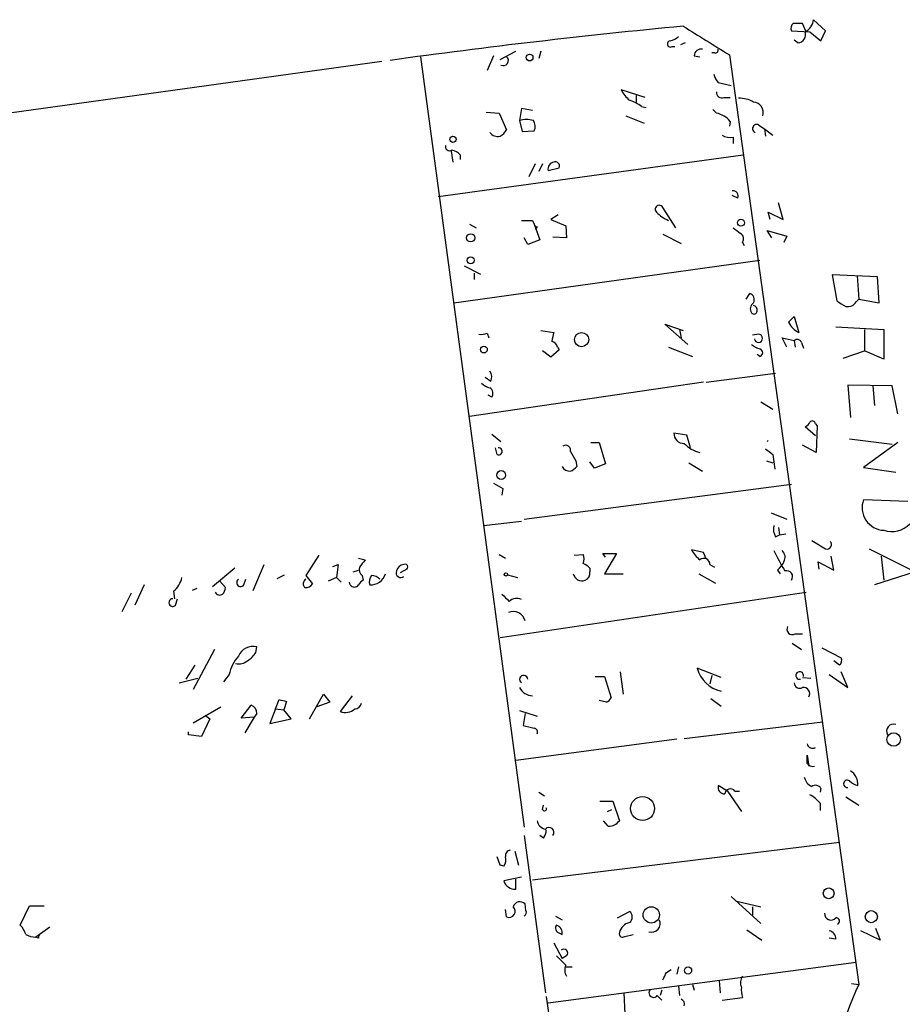
# Model space of a CAD drawing. Extents: x 4 to 762, y 0 to 878.
# Drawn here: x 432 to 513, y 387 to 477 of the extents above; entities that cross this region are included whole.
import ezdxf

# ---------------------------------------------------------------- set-up
doc = ezdxf.new("R2010")
doc.units = 0
doc.header["$MEASUREMENT"] = 0
doc.layers.add('MAIN', color=5, linetype='CONTINUOUS')

msp = doc.modelspace()

# ---------------------------------------------------------------- linework, layer by layer
at = {"layer": 'MAIN'}
for p, q in [((506.222, 475.996), (505.1213, 477.012)), ((503.0893, 475.996), (504.7827, 475.9113)), ((504.444, 475.9113), (504.1053, 476.6733)), ((504.7827, 475.9113), (505.7987, 475.0646)), ((505.7987, 475.0646), (506.222, 475.996)), ((503.682, 474.8953), (503.3433, 475.1493)), ((476.4193, 473.3713), (477.8587, 474.1333)), ((480.1447, 474.1333), (479.9753, 473.456)), ((492.1673, 474.5566), (492.4213, 474.5566)), ((493.3527, 474.8953), (492.9293, 474.726)), ((394.6313, 463.3806), (465.582, 473.202)), ((469.138, 473.6253), (478.6207, 403.098)), ((475.8267, 473.71), (475.234, 472.3553)), ((494.1993, 473.71), (494.7073, 473.6253)), ((496.062, 473.964), (495.808, 473.964)), ((497.4167, 473.7946), (509.27, 388.7046)), ((489.712, 469.9), (487.5107, 470.5773)), ((496.4007, 471.2546), (497.586, 471.0006)), ((488.8653, 470.0693), (488.8653, 469.4766)), ((496.9087, 469.9), (497.5013, 469.9)), ((478.3667, 468.884), (478.1973, 467.7833)), ((479.3827, 468.7146), (478.3667, 468.884)), ((489.3733, 469.0533), (489.7967, 468.9686)), ((495.8927, 468.7993), (496.2313, 468.4606)), ((475.1493, 468.5453), (476.3347, 468.4606)), ((476.3347, 468.4606), (477.012, 466.9366)), ((478.1973, 467.7833), (478.4513, 466.7673)), ((487.934, 468.2066), (489.6273, 467.5293)), ((478.4513, 466.7673), (479.552, 466.852)), ((497.5013, 467.6986), (497.4167, 467.2753)), ((500.126, 467.36), (500.634, 467.0213)), ((500.634, 467.0213), (500.7187, 466.344)), ((500.634, 467.0213), (501.396, 466.4286)), ((497.7553, 466.2593), (497.7553, 465.6666)), ((470.7467, 460.8406), (498.6867, 464.6506)), ((471.932, 464.9893), (472.1013, 463.9733)), ((472.7787, 464.6506), (472.7787, 464.2273)), ((479.6367, 463.804), (479.044, 462.6186)), ((480.314, 463.804), (479.9753, 463.1266)), ((480.822, 463.2113), (481.838, 463.4653)), ((498.1787, 460.6713), (497.6707, 460.9253)), ((492.506, 457.962), (491.3207, 459.8246)), ((502.3273, 458.724), (501.904, 460.248)), ((481.7533, 459.1473), (481.076, 458.724)), ((501.142, 458.724), (500.9727, 459.4013)), ((500.9727, 459.4013), (502.3273, 458.724)), ((473.6253, 458.3006), (474.218, 457.962)), ((479.3827, 458.6393), (479.552, 458.3006)), ((479.552, 458.3006), (480.06, 456.8613)), ((479.806, 458.0466), (479.6367, 457.7926)), ((481.076, 458.724), (482.4307, 458.1313)), ((482.4307, 458.1313), (482.5153, 457.0306)), ((478.9593, 456.438), (478.6207, 457.0306)), ((482.5153, 457.0306), (481.2453, 457.1153)), ((491.3207, 457.3693), (493.014, 456.5226)), ((501.3113, 457.0306), (500.888, 457.708)), ((500.888, 457.708), (502.666, 457.2)), ((502.666, 457.2), (502.412, 456.6073)), ((480.06, 456.8613), (478.9593, 456.438)), ((498.602, 456.6073), (498.7713, 456.3533)), ((472.186, 451.104), (500.2107, 454.9986)), ((473.1173, 454.4906), (474.6413, 453.7286)), ((474.0487, 453.8133), (474.0487, 453.2206)), ((510.9633, 453.4746), (506.8147, 453.644)), ((506.8147, 453.644), (507.238, 451.2733)), ((509.1007, 453.5593), (509.27, 451.4426)), ((511.1327, 451.104), (510.9633, 453.4746)), ((498.9407, 451.4426), (499.2793, 451.9506)), ((509.016, 451.1886), (509.27, 451.4426)), ((509.27, 451.4426), (511.1327, 451.104)), ((502.8353, 449.326), (503.3433, 449.834)), ((503.3433, 449.834), (503.7667, 448.3946)), ((493.6067, 447.294), (491.49, 449.1566)), ((491.49, 449.1566), (493.1833, 448.564)), ((507.1533, 448.9026), (511.556, 448.6486)), ((475.234, 448.31), (475.4033, 447.8866)), ((480.1447, 448.564), (481.33, 448.3946)), ((492.8447, 448.6486), (493.014, 447.8866)), ((500.126, 448.2253), (499.5333, 448.1406)), ((509.778, 448.6486), (509.778, 446.7013)), ((511.556, 448.6486), (511.556, 445.9393)), ((481.6687, 447.04), (481.838, 446.786)), ((491.8287, 447.04), (494.03, 446.1933)), ((502.666, 447.04), (502.2427, 447.8866)), ((502.2427, 447.8866), (503.3433, 447.6326)), ((503.3433, 447.6326), (503.428, 447.04)), ((504.0207, 447.4633), (504.19, 446.9553)), ((481.076, 446.1086), (480.314, 446.7013)), ((481.838, 446.786), (481.076, 446.1086)), ((500.2107, 446.1933), (499.9567, 446.3626)), ((507.8307, 446.024), (509.778, 446.7013)), ((511.556, 445.9393), (509.778, 446.7013)), ((495.3, 443.8226), (501.65, 444.6693)), ((495.046, 443.8226), (473.6253, 440.69)), ((475.5727, 443.9073), (475.0647, 444.246)), ((512.318, 443.484), (508.254, 443.5686)), ((508.254, 443.5686), (508.508, 440.6053)), ((510.54, 443.484), (510.7093, 441.706)), ((512.826, 440.944), (512.318, 443.484)), ((475.6573, 442.468), (475.3187, 442.6373)), ((500.2953, 442.0446), (501.396, 441.3673)), ((505.2907, 440.0126), (505.46, 439.8433)), ((505.46, 439.8433), (505.3753, 437.388)), ((475.6573, 439.0813), (476.504, 438.404)), ((493.522, 438.9966), (492.3367, 439.166)), ((493.8607, 437.8113), (493.522, 438.9966)), ((505.2907, 438.912), (504.3593, 439.7586)), ((484.7167, 438.3193), (485.4787, 438.3193)), ((485.4787, 438.3193), (486.0713, 436.372)), ((505.3753, 437.388), (504.1053, 438.0653)), ((508.4233, 438.658), (512.318, 438.15)), ((512.826, 438.3193), (509.6933, 436.0333)), ((476.1653, 437.2186), (475.996, 437.8113)), ((501.396, 437.2186), (501.5653, 435.864)), ((483.362, 436.626), (483.4467, 436.118)), ((485.0553, 435.9486), (484.632, 436.5413)), ((486.0713, 436.372), (485.0553, 435.9486)), ((493.6913, 436.4566), (494.9613, 435.6946)), ((500.8033, 436.626), (501.396, 436.4566)), ((509.6933, 436.0333), (512.6567, 435.61)), ((478.6207, 431.292), (503.0893, 434.5093)), ((476.6733, 434.086), (476.5887, 433.4933)), ((513.7573, 432.9006), (509.6933, 433.07)), ((501.2267, 431.8846), (502.666, 431.292)), ((474.8953, 430.6993), (478.3667, 431.1226)), ((501.904, 430.53), (501.9887, 429.8526)), ((501.9887, 429.8526), (502.5813, 429.9373)), ((501.65, 429.6833), (501.9887, 429.8526)), ((486.0713, 427.8206), (485.8173, 428.1593)), ((485.8173, 428.1593), (487.0873, 428.1593)), ((487.0873, 428.1593), (485.9867, 426.2966)), ((495.046, 428.244), (493.9453, 428.498)), ((495.3, 427.6513), (495.046, 428.244)), ((510.2013, 428.5826), (514.4347, 426.466)), ((459.8247, 427.99), (458.6393, 426.1273)), ((463.4653, 427.736), (464.058, 427.5666)), ((476.3347, 428.0746), (476.9273, 427.736)), ((483.1927, 427.99), (484.0393, 428.0746)), ((505.6293, 426.72), (505.5447, 427.3973)), ((505.5447, 427.3973), (506.984, 426.6353)), ((506.984, 426.6353), (506.73, 427.9053)), ((511.302, 427.9053), (511.556, 425.704)), ((452.12, 426.8046), (450.088, 425.1113)), ((453.8133, 424.7726), (454.8293, 427.1433)), ((461.0947, 426.974), (461.6027, 427.1433)), ((461.6027, 427.1433), (461.4333, 425.958)), ((462.9573, 426.466), (463.4653, 426.6353)), ((467.868, 426.72), (467.2753, 426.3813)), ((484.632, 426.8046), (484.632, 426.466)), ((485.9867, 426.2966), (487.68, 426.2966)), ((494.6227, 426.2966), (496.1467, 425.45)), ((495.6387, 427.1433), (496.062, 426.8893)), ((501.8193, 426.6353), (502.0733, 426.2966)), ((514.4347, 426.466), (510.7093, 425.2806)), ((450.7653, 425.6193), (451.2733, 425.0266)), ((452.9667, 425.2806), (453.136, 425.7886)), ((456.0147, 425.8733), (456.692, 426.212)), ((458.6393, 426.1273), (459.232, 425.3653)), ((461.4333, 425.958), (460.6713, 425.6193)), ((461.4333, 425.958), (461.8567, 425.5346)), ((462.7033, 425.2806), (462.6187, 425.5346)), ((463.804, 426.1273), (463.8887, 425.704)), ((477.0967, 426.212), (478.028, 425.958)), ((442.6373, 424.5186), (441.7907, 422.8253)), ((443.8227, 425.2806), (442.976, 423.418)), ((446.532, 424.688), (446.6167, 424.0106)), ((448.6487, 424.942), (448.2253, 424.7726)), ((476.4193, 420.4546), (504.444, 424.6033)), ((446.7013, 423.418), (446.8707, 424.0106)), ((503.428, 420.7933), (504.1053, 420.7933)), ((450.2573, 419.354), (448.31, 415.7133)), ((454.0673, 419.1), (454.152, 419.608)), ((503.174, 419.9466), (504.0207, 419.354)), ((505.8833, 419.5233), (507.6613, 418.592)), ((507.492, 417.9146), (506.984, 418.338)), ((448.4793, 417.9146), (447.6327, 416.6446)), ((487.426, 417.322), (487.68, 415.29)), ((496.6547, 416.814), (494.4533, 417.6606)), ((508.254, 415.8826), (507.6613, 417.322)), ((447.04, 416.306), (448.7333, 416.7293)), ((451.612, 417.068), (451.104, 416.3906)), ((485.14, 416.8986), (485.9867, 416.8986)), ((485.9867, 416.8986), (486.5793, 414.9513)), ((495.808, 416.9833), (495.6387, 416.2213)), ((504.1053, 416.814), (504.8673, 416.7293)), ((506.5607, 417.068), (508.254, 415.8826)), ((455.8453, 413.9353), (456.184, 414.782)), ((456.8613, 414.6126), (456.6073, 413.8506)), ((458.978, 413.004), (460.248, 415.29)), ((460.248, 415.29), (460.8407, 414.528)), ((462.8727, 415.1206), (461.772, 413.6813)), ((486.156, 414.528), (485.4787, 414.6973)), ((495.7233, 414.8666), (496.6547, 414.1893)), ((448.31, 412.6653), (450.85, 414.1046)), ((452.7127, 413.0886), (453.644, 414.274)), ((455.8453, 413.9353), (455.3373, 412.5806)), ((455.8453, 413.9353), (456.6073, 413.8506)), ((457.2847, 413.004), (456.6073, 413.8506)), ((460.8407, 414.528), (459.6553, 414.1046)), ((478.1973, 413.766), (479.806, 413.258)), ((449.834, 413.004), (449.072, 411.3953)), ((449.4107, 413.3426), (449.834, 413.004)), ((453.898, 413.1733), (452.7127, 413.0886)), ((453.898, 413.1733), (453.0513, 411.734)), ((454.152, 413.512), (453.898, 413.1733)), ((455.3373, 412.5806), (457.2847, 413.004)), ((478.7053, 413.512), (478.536, 412.4113)), ((493.268, 411.226), (505.968, 412.75)), ((447.8867, 411.5646), (447.8867, 411.8186)), ((449.072, 411.3953), (447.8867, 411.5646)), ((492.5907, 411.1413), (477.8587, 409.194)), ((504.5287, 408.94), (504.5287, 409.702)), ((504.5287, 409.702), (504.698, 408.686)), ((497.2473, 406.4), (496.4007, 406.908)), ((505.7987, 406.654), (505.714, 406.3153)), ((479.9753, 406.3153), (480.4833, 405.9766)), ((497.2473, 406.4), (498.5173, 404.5373)), ((497.9247, 406.4), (498.348, 406.4)), ((508.0847, 405.892), (509.27, 405.13)), ((480.314, 404.7066), (480.3987, 405.13)), ((485.5633, 405.4686), (486.7487, 405.4686)), ((486.2407, 404.5373), (486.664, 404.7066)), ((486.7487, 405.4686), (487.3413, 403.6906)), ((505.714, 405.2993), (505.714, 404.622)), ((486.3253, 403.1826), (485.902, 403.6906)), ((478.6207, 402.336), (480.568, 387.9426)), ((480.3987, 402.082), (480.06, 402.336)), ((479.3827, 398.272), (507.492, 401.7433)), ((476.4193, 399.6266), (476.1653, 400.3886)), ((477.774, 400.8966), (478.1127, 399.6266)), ((476.758, 399.542), (476.4193, 399.6266)), ((478.3667, 398.526), (476.758, 398.1873)), ((477.8587, 397.4253), (477.8587, 398.3566)), ((497.586, 396.748), (500.2953, 394.2926)), ((432.4773, 394.1233), (433.324, 395.9013)), ((433.324, 395.9013), (434.6787, 395.9013)), ((478.79, 395.478), (478.7053, 396.0706)), ((498.094, 396.3246), (500.2953, 395.8166)), ((499.5333, 395.8166), (499.5333, 395.0546)), ((477.012, 394.8853), (476.9273, 395.5626)), ((481.4993, 394.97), (482.092, 394.6313)), ((487.172, 394.8006), (488.2727, 395.3933)), ((435.1867, 393.954), (433.9167, 393.0226)), ((510.794, 393.8693), (511.2173, 392.7686)), ((434.1707, 392.938), (433.9167, 393.0226)), ((481.7533, 393.446), (482.092, 393.2766)), ((487.8493, 393.1073), (488.6113, 393.2766)), ((499.0253, 393.7), (500.38, 392.7686)), ((511.2173, 392.7686), (509.4393, 393.6153)), ((481.33, 392.5146), (482.092, 391.0753)), ((507.1533, 392.8533), (506.5607, 392.938)), ((482.5153, 391.3293), (482.092, 391.0753)), ((480.822, 387.0113), (509.016, 390.7366)), ((482.4307, 390.3133), (483.0233, 390.3133)), ((492.76, 390.3133), (492.5907, 389.636)), ((491.6593, 389.8053), (492.0827, 390.0593)), ((492.76, 388.5353), (492.8447, 387.6886)), ((494.03, 388.7046), (494.1993, 388.1966)), ((496.4853, 389.0433), (496.57, 387.9426)), ((508.5927, 388.7893), (509.27, 388.7046)), ((480.6527, 387.604), (482.6847, 372.9566)), ((487.7647, 387.9426), (487.8493, 385.9953)), ((490.8127, 387.6886), (491.236, 387.2653)), ((491.236, 388.1966), (491.0667, 387.6886)), ((496.7393, 387.2653), (498.602, 387.5193))]:
    msp.add_line(p, q, dxfattribs=at)
for centre, radius in [((479.1286, 473.5407), 0.3052), ((472.1013, 466.0561), 0.2878), ((498.4749, 458.4277), 0.3224), ((473.7205, 457.0413), 0.3741), ((473.7299, 454.9862), 0.3268), ((483.88, 447.7323), 0.6515), ((474.9426, 446.8134), 0.3067), ((476.5228, 435.3278), 0.4084), ((476.9484, 426.2332), 0.1496), ((512.4586, 411.1235), 0.6196), ((489.4653, 404.8057), 1.0945), ((506.5062, 397.0468), 0.4944), ((490.262, 395.0702), 0.7443), ((510.4095, 394.9072), 0.5532), ((493.6289, 389.9881), 0.3312)]:
    msp.add_circle(centre, radius, dxfattribs=at)
for centre, radius, start, end in [((503.7732, 477.1312), 1.3534, 295.661921, 354.947006), ((554.0604, -161.6823), 640.999, 95.4497214, 97.8652213), ((1151.4729, 1533.4534), 1245.2575, 238.0865697, 238.3157533), ((503.6822, 476.2076), 0.6295, 132.282873, 199.640967), ((503.682, 265.0235), 211.6502, 89.885408, 90.114592), ((503.6397, 475.6572), 0.7631, 273.177748, 19.44878), ((492.0143, 474.7878), 0.2773, 93.370101, 303.495185), ((491.5928, 476.6912), 1.6763, 283.988163, 314.129898), ((494.8097, 473.7113), 0.6104, 75.620004, 180.122026), ((496.1044, 474.2603), 0.2993, 261.856362, 8.124688), ((476.7217, 473.2685), 0.46, 241.752394, 50.867471), ((497.6039, 472.4218), 1.6763, 193.988163, 224.129898), ((490.2196, 472.0164), 3.0674, 207.979423, 230.602432), ((487.2232, 466.379), 3.4314, 51.201202, 72.190762), ((496.7242, 470.3597), 0.4953, 174.40337, 291.867995), ((498.3817, 467.4104), 2.4078, 59.106027, 92.818557), ((499.5587, 468.5198), 0.9586, 340.92997, 86.453491), ((478.8323, 465.5389), 2.3325, 74.202392, 105.797608), ((478.7431, 467.2479), 0.9006, 333.921483, 36.475463), ((495.7146, 466.1601), 2.3578, 40.731237, 77.34125), ((475.6996, 467.6565), 1.4969, 298.737847, 331.253601), ((499.9182, 467.0405), 0.3811, 56.960377, 249.910279), ((476.2076, 467.2117), 0.8932, 216.325914, 283.711065), ((497.4589, 467.6137), 1.3865, 238.733619, 282.344134), ((471.805, 465.4041), 0.3922, 166.254272, 302.672898), ((471.6115, 463.4474), 1.6763, 45.870102, 76.011837), ((481.4253, 463.3594), 0.6213, 98.823994, 193.792414), ((481.4781, 463.6134), 0.3892, 337.632677, 112.367323), ((497.7554, 460.8829), 0.4733, 333.440363, 100.308094), ((490.9941, 459.6553), 0.3679, 27.400918, 223.667268), ((493.3747, 462.0484), 3.7433, 225.004329, 245.606082), ((478.8747, 712.6391), 254.0003, 269.885409, 270.114592), ((479.8485, 458.3431), 0.2995, 188.157154, 261.842846), ((625.0939, 627.0579), 211.6803, 233.018223, 233.247406), ((498.1133, 456.9499), 0.5968, 324.96787, 57.641471), ((499.1312, 451.4003), 0.5699, 328.672427, 74.937113), ((499.9989, 450.5537), 0.6693, 124.689739, 214.708689), ((499.5077, 450.4095), 0.454, 351.450515, 75.942335), ((634.6723, 662.7125), 246.8725, 238.922651, 239.151814), ((508.2682, 451.5977), 0.8524, 257.56816, 331.318192), ((499.6724, 450.3481), 0.2843, 218.11535, 358.770838), ((504.4444, 450.0037), 1.746, 202.839225, 247.160775), ((474.6838, 449.7902), 1.5792, 262.29219, 290.390429), ((692.9, 405.6454), 215.8457, 168.576788, 168.805966), ((500.0752, 447.8528), 0.3759, 187.765852, 82.234148), ((481.0757, 446.955), 0.5991, 8.157154, 81.842846), ((500.6159, 448.4972), 1.6763, 225.870102, 256.011837), ((503.6256, 447.3221), 0.4196, 19.665766, 132.276444), ((500.1119, 446.532), 0.3527, 286.262154, 73.733298), ((474.7154, 444.2988), 0.9425, 335.455419, 34.941222), ((475.8932, 444.9412), 1.6763, 225.870102, 256.011837), ((475.1686, 442.8105), 0.5968, 324.975732, 57.641471), ((504.0624, 440.4789), 0.7791, 292.400936, 337.599064), ((505.0064, 440.0065), 0.2843, 1.229162, 141.88465), ((493.2088, 439.1067), 0.8741, 176.110059, 273.883402), ((482.4257, 437.607), 0.449, 342.578209, 123.682989), ((495.5282, 440.4304), 3.1512, 224.171995, 254.900044), ((501.1453, 438.2311), 0.31, 123.833601, 146.099758), ((476.2974, 437.5021), 0.3128, 245.016307, 98.715526), ((694.7578, 564.0492), 246.8296, 210.85116, 211.080343), ((628.0872, 606.8375), 211.7103, 233.014201, 233.24333), ((482.7904, 436.4776), 0.7856, 207.243539, 274.643715), ((482.5153, 436.7953), 1.1516, 287.103826, 323.975919), ((603.2499, 645.9898), 246.8296, 238.919658, 239.148841), ((511.6407, 432.3504), 2.0761, 159.719804, 267.66185), ((512.2758, 432.4349), 2.2757, 251.56107, 316.506312), ((502.8351, 430.4029), 1.3865, 167.655866, 211.266381), ((696.1001, 746.4854), 370.2916, 238.921657, 239.150824), ((506.3659, 428.9636), 0.4073, 249.308936, 46.691117), ((496.6559, 429.9382), 3.0695, 207.982668, 230.592127), ((518.7421, 436.62), 19.113, 205.428121, 211.791912), ((501.7021, 427.8011), 0.8167, 330.36824, 48.554055), ((633.1449, 300.2161), 211.6803, 143.014185, 143.243346), ((483.0239, 427.6513), 1.1001, 337.369719, 22.630281), ((483.7006, 426.1273), 1.1516, 36.024081, 72.896174), ((495.0718, 427.1322), 0.5671, 1.121718, 129.999622), ((500.5929, 428.2007), 1.9886, 308.076638, 336.171495), ((464.185, 426.6776), 0.6694, 161.562344, 235.303222), ((464.5833, 426.6637), 1.3869, 265.782222, 344.651035), ((467.3388, 426.3813), 0.4364, 157.166983, 309.094496), ((467.6704, 426.3955), 0.7499, 94.313153, 168.063729), ((467.741, 426.9317), 0.2468, 300.959776, 120.97172), ((483.9123, 426.472), 0.8232, 192.302328, 291.103472), ((484.0212, 426.3067), 0.6312, 287.280921, 14.617437), ((502.6629, 426.0362), 0.5406, 322.078533, 107.905378), ((444.9935, 426.4747), 2.3578, 310.731237, 347.34125), ((452.6704, 425.4923), 0.3642, 125.544994, 324.455006), ((458.8395, 425.3807), 0.4544, 116.142108, 231.190538), ((464.1856, 424.9837), 0.7791, 112.400936, 157.599064), ((465.413, 425.5345), 0.9657, 142.1297, 195.24367), ((464.6777, 425.1615), 0.9662, 40.47072, 91.601349), ((450.7494, 424.7937), 0.4497, 205.049221, 306.882639), ((450.3178, 425.0854), 0.9573, 317.120783, 356.478547), ((458.6393, 425.7039), 0.6826, 262.88019, 330.261365), ((463.0843, 425.5458), 0.4642, 214.840348, 325.159652), ((446.4473, 423.6599), 0.3507, 90, 316.397744), ((646.2647, 593.4077), 239.462, 224.881179, 225.110379), ((477.9244, 423.1392), 0.9026, 60.657461, 136.840664), ((477.6282, 421.7293), 1.1056, 13.031907, 113.840945), ((503.174, 421.2166), 0.4937, 149.034253, 300.965747), ((453.8086, 418.1781), 1.4706, 76.49578, 156.63411), ((451.9957, 420.4096), 2.4508, 302.29978, 327.700221), ((455.5073, 416.1786), 3.9955, 139.729538, 167.138339), ((452.501, 419.3116), 1.2629, 256.430326, 309.560428), ((507.0686, 418.3803), 0.6294, 312.276138, 19.655661), ((497.3885, 418.5103), 3.0557, 196.145002, 256.105188), ((503.8513, 416.9833), 0.3491, 345.959776, 284.040224), ((478.5819, 416.6173), 0.3784, 4.137401, 235.344105), ((479.4866, 416.5852), 1.4683, 208.588037, 265.942186), ((503.8514, 416.323), 0.5084, 181.916286, 299.964367), ((504.1993, 415.3177), 0.5727, 330.539256, 99.447519), ((498.8667, 583.9986), 174.5167, 255.843185, 256.0724), ((485.8599, 415.2474), 0.778, 292.371723, 337.628278), ((453.314, 413.5036), 0.8381, 0.574306, 66.812181), ((462.2401, 414.9241), 1.328, 249.361142, 311.88075), ((463.1374, 414.5225), 0.5873, 268.956068, 352.249334), ((542.5439, 666.2841), 261.8175, 255.849176, 256.078359), ((479.5096, 411.8186), 0.3413, 330.265529, 82.864574), ((512.442, 411.8942), 0.6389, 70.365478, 211.057576), ((505.0444, 410.8517), 0.5327, 194.534455, 297.536644), ((505.045, 409.2867), 0.6219, 213.881709, 285.00382), ((505.5305, 407.9803), 1.2936, 193.879402, 243.434949), ((508.2117, 407.0712), 0.3353, 50.870499, 277.247955), ((507.6612, 406.9926), 1.5264, 356.822877, 56.305768), ((496.9741, 406.7425), 0.5968, 163.900314, 271.843586), ((497.5122, 406.078), 0.5233, 37.975814, 172.534135), ((505.2946, 406.3346), 0.5968, 32.358529, 125.03213), ((509.5897, 408.5334), 1.675, 225.863544, 256.028469), ((503.3436, 403.3524), 3.0674, 39.397568, 62.020577), ((480.4833, 404.7914), 0.1894, 206.605648, 26.537987), ((480.695, 403.8176), 0.898, 188.130102, 261.869898), ((480.9066, 402.6323), 0.4453, 318.823757, 138.815285), ((486.3253, 404.4526), 1.27, 270, 323.130102), ((479.1281, 402.9289), 1.527, 326.315136, 356.812677), ((475.9963, 400.1346), 0.965, 322.117206, 15.260326), ((477.3695, 400.5203), 0.4614, 92.33528, 196.58506), ((477.8097, 398.5304), 1.1063, 198.068072, 272.538825), ((477.2418, 395.3933), 0.5576, 245.659802, 49.393132), ((478.2312, 395.6135), 0.6586, 43.954124, 162.038241), ((478.4512, 395.3087), 0.3787, 296.585347, 26.55152), ((487.8917, 394.8853), 0.635, 306.869898, 53.130102), ((506.7142, 395.1776), 0.5788, 175.401606, 319.351457), ((507.1841, 394.4889), 0.3132, 296.262378, 95.643246), ((431.3355, 392.8625), 1.701, 14.090163, 47.835524), ((481.9589, 393.8572), 0.4597, 144.633276, 243.434949), ((481.4148, 393.4461), 0.6981, 345.947832, 75.97172), ((488.569, 393.1496), 1.2629, 103.56861, 166.42698), ((490.3162, 394.2503), 0.7671, 249.750795, 29.780086), ((434.0321, 395.2805), 2.2608, 242.418273, 267.074191), ((434.34, 393.0227), 0.1893, 116.578587, 206.578587), ((487.6376, 393.3401), 0.3147, 160.332702, 312.282263), ((506.4124, 392.8885), 0.7418, 357.279935, 78.467387), ((693.6822, 602.5808), 299.354, 224.885409, 225.114592), ((482.2613, 391.5833), 0.3592, 315, 135), ((483.3553, 390.0481), 1.0216, 154.829622, 214.69338), ((322.145, 474.1266), 189.3282, 333.323768, 333.552924), ((499.5458, 388.8764), 1.1132, 147.980431, 202.489603), ((500.8911, 388.197), 2.3873, 173.902053, 196.491663), ((528.9051, 379.0323), 21.8881, 153.775026, 183.939288), ((490.4741, 387.9427), 0.4233, 126.886139, 323.113861), ((492.8444, 386.9266), 0.4561, 338.214917, 68.170598)]:
    msp.add_arc(centre, radius, start, end, dxfattribs=at)

doc.saveas('drawing.dxf')
